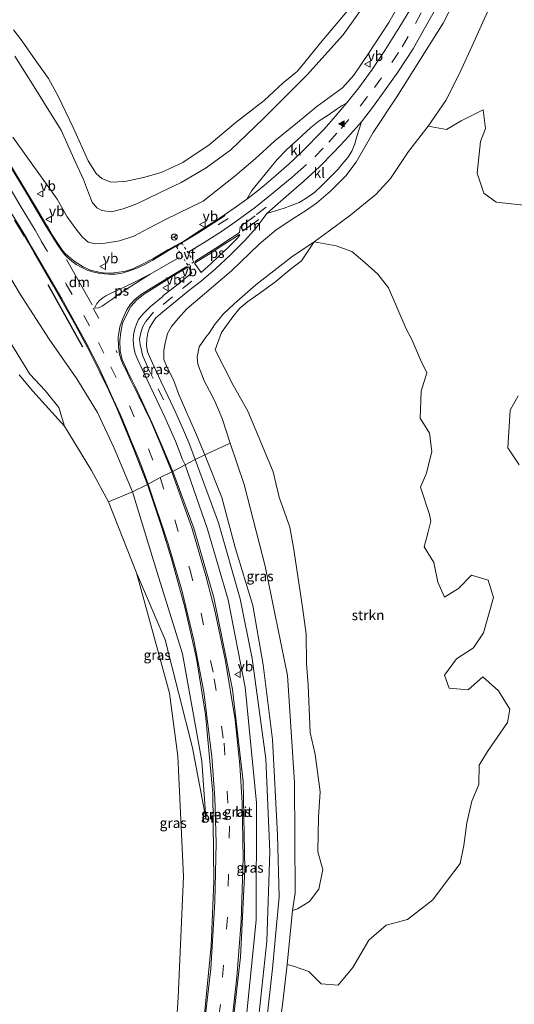
# Model space of a CAD drawing. Units: metres. Extents: x 49996 to 60001, y 418750 to 425003.
# Drawn here: x 51361 to 51485, y 423425 to 423670 of the extents above; entities that cross this region are included whole.
import ezdxf
from ezdxf.enums import TextEntityAlignment as Align

# ---------------------------------------------------------------- set-up
doc = ezdxf.new("R2010")
doc.units = ezdxf.units.M
doc.linetypes.add('VW-3-9_STREEP', pattern=[12, 3, -9])
doc.linetypes.add('VW-6060_STREEP', pattern=[1.2, 0.6, -0.6])
doc.layers.get('0').update_dxf_attribs({"lineweight": 25})
for name, color, linetype, lineweight in [('B-ME-GR-STRUIKEN-GV-B6', 93, 'Continuous', 18), ('B-ME-GW-KRUINLIJN-L-B1', 93, 'Continuous', 18), ('B-ME-GW-TEENLIJN-L-B1', 93, 'Continuous', 18), ('B-ME-IE-GRASLAND-GV-B6', 93, 'Continuous', 18), ('B-ME-IE-HULPGEOMETRIE-L-B1', 53, 'Continuous', 18), ('B-ME-IE-TERREINAFSCHEIDING-SCHRIKHEK-L-B1', 10, 'Continuous', 25), ('B-ME-VH-VERH_SOORT-BITUMEN-GV-B6', 8, 'IE-TERREINAFSCHEIDING-NATUURLIJK-HOUTWAL', 18), ('B-ME-VH-VERH_SOORT-KLINKERS-GV-B6', 8, 'IE-TERREINAFSCHEIDING-NATUURLIJK-HOUTWAL', 18), ('B-ME-VW-MARKERING-39STREEP-015-L-B1', 255, 'VW-3-9_STREEP', 18), ('B-ME-VW-MARKERING-6060STRP10-GV-B6', 255, 'VW-6060_STREEP', 18), ('B-ME-VW-MARKERING-DRIEHOEK-L-B1', 7, 'VW-HAAIETAND70-R-B', 18), ('B-ME-VW-MARKERING-STREEP-015-L-B1', 7, 'Continuous', 18), ('B-ME-VW-MARKERING-VLAKMARK-GV-B6', 7, 'Continuous', 18), ('B-ME-VW-MARKERING-VLAKMARK-S-B1', 7, 'Continuous', 18), ('B-ME-VW-MEUBILAIR_WEGMEUBILAIR-RONA-S-B1', 8, 'Continuous', 18), ('B-ME-VW-MEUBILAIR_WEGMEUBILAIR-VERKEERSBORD-S-B1', 8, 'Continuous', 18)]:
    doc.layers.add(name, color=color, linetype=linetype, lineweight=lineweight)
doc.styles.add('NLCS-ISO', font='NLCS-ISO.TTF')
doc.linetypes.add('IE-TERREINAFSCHEIDING-NATUURLIJK-HOUTWAL', pattern='A,7,-1.5,[67,NLCS.SHX,S=0.75,R=45,X=0,Y=0],-1.5,7,-1.5,[70,NLCS.SHX,S=0.75,R=0,X=0,Y=0],-1.5', length=20)
doc.linetypes.add('VW-HAAIETAND70-R-B', pattern='A,0,-0.5,[153,NLCS.SHX,S=1,R=180,X=-0.375,Y=0],-0.5', length=1)

# ---------------------------------------------------------------- blocks, each defined once
blk = doc.blocks.new('verkeersbord')
for p, q in [((0, 0.75), (-0.75, -0.625)), ((0.75, -0.625), (0, 0.75)), ((-0.75, -0.625), (0.75, -0.625))]:
    blk.add_line(p, q)
blk = doc.blocks.new('wegwijzer')
for q in [(-0.53, -0.53), (0, 0.75), (0.53, -0.53)]:
    blk.add_line((0, 0), q)
blk.add_circle((0, 0), 0.75)
blk = doc.blocks.new('verfsymbol')
for color in [252, 253]:
    blk.add_hatch(color=color).paths.add_polyline_path([(0.75, -0.625), (0, 0.75), (-0.75, -0.625)])
blk.add_lwpolyline([(0.75, -0.625), (0, 0.75), (-0.75, -0.625)], close=True)

msp = doc.modelspace()

# ---------------------------------------------------------------- linework, layer by layer
at = {"layer": 'B-ME-GR-STRUIKEN-GV-B6'}
for points in [[(51444.432, 423673.798, 0.848), (51436.763, 423664.772, 0.722), (51430.621, 423657.152, 0.722), (51427.004, 423654.274, 0.722), (51422.308, 423649.869, 0.965), (51415.317, 423644.452, 2.148), (51408.559, 423638.835, 2.257), (51402.046, 423634.464, 2.198), (51396.607, 423631.929, 2.115), (51392.205, 423630.696, 1.985), (51387.59, 423629.67, 1.667), (51384.129, 423629.53, 1.362), (51381.817, 423630.398, 1.362), (51380.422, 423631.724, 1.312), (51378.423, 423634.8, 1.036), (51374.681, 423643.105, 1.036), (51370.992, 423650.982, 1.257), (51368.523, 423655.382, 1.4), (51365.204, 423660.029, 1.651), (51361.975, 423664.675, 1.872), (51359.838, 423667.512, 1.885)], [(51487.711, 423623.68, 0.493), (51480.15, 423624.536, 0.444), (51477.019, 423626.78, 0.444), (51475.353, 423631.756, 0.439), (51476.224, 423639.691, 0.439), (51477.455, 423642.869, 0.439), (51476.883, 423647.525, 0.668), (51471.384, 423644.843, 0.578), (51467.774, 423642.648, 0.583), (51463.147, 423643.44, 0.977), (51467.559, 423649.887, 1.145), (51471.008, 423656.614, 1.349), (51474.543, 423664.425, 1.274), (51477.968, 423671.983, 1.099)], [(51435.677, 423462.647, 0.583), (51435.879, 423471.362, 0.583), (51436.278, 423477.619, 0.583), (51435.014, 423486.937, 0.583), (51433.792, 423492.404, 0.592), (51433.28, 423504.236, 0.578), (51432.866, 423509.602, 0.578), (51432.745, 423516.897, 0.578), (51431.872, 423523.672, 0.592), (51429.65, 423538.543, 0.628), (51428.712, 423543.589, 0.659), (51426.024, 423551.071, 0.686), (51424.544, 423557.344, 0.686), (51421.057, 423565.766, 0.686), (51418.27, 423572.459, 0.713), (51414.561, 423578.915, 0.946), (51410.055, 423587.793, 1.179), (51411.692, 423592.1, 2.132), (51412.933, 423593.831, 2.132), (51414.487, 423595.956, 2.378), (51416.263, 423598.148, 2.575), (51418.24, 423599.788, 2.575), (51421.252, 423601.857, 2.575), (51425.19, 423604.791, 2.575), (51428.816, 423607.758, 2.575), (51431.592, 423609.889, 2.512), (51434.739, 423614.634, 2.412), (51440.257, 423613.671, 1.148), (51444.123, 423612.252, 0.749), (51447.38, 423609.51, 0.74), (51450.583, 423606.599, 0.767), (51453.303, 423603.223, 0.865), (51457.686, 423593.006, 0.543), (51459.068, 423590.331, 0.565), (51461.251, 423585.265, 0.605), (51462.821, 423582.014, 0.605), (51461.405, 423577.437, 0.578), (51461.166, 423570.703, 0.233), (51463.531, 423566.982, 0.229), (51464.053, 423562.431, 0.238), (51462.722, 423557, 0.256), (51461.278, 423553.557, 0.256), (51463.493, 423546.76, 0.256), (51463.864, 423545.094, 0.251), (51463.185, 423542.408, 0.251), (51462.209, 423538.664, 0.251), (51464.616, 423534.741, 0.256), (51465.569, 423529.886, 0.256), (51467.227, 423526.119, 0.26), (51470.746, 423528.327, 0.26), (51473.973, 423531.646, 0.26), (51478.123, 423530.381, 0.26), (51479.412, 423526.086, 0.287), (51476.97, 423517.285, 0.292), (51474.485, 423513.533, 0.292), (51470.212, 423510.746, 0.3), (51467.204, 423506.698, 0.3), (51468.387, 423503.464, 0.3), (51473.102, 423503.07, 0.3), (51476.785, 423506.309, 0.3), (51480.726, 423502.812, 0.296), (51483.519, 423498.261, 0.296), (51482.919, 423494.872, 0.292), (51477.973, 423487.715, 0.323), (51475.881, 423484.297, 0.323), (51475.794, 423479.473, 0.323), (51474.082, 423475.284, 0.323), (51472.801, 423469.905, 0.345), (51472.022, 423464.268, 0.404), (51471.119, 423459.776, 0.404), (51467.727, 423455.32, 0.399), (51464.298, 423450.731, 0.399), (51458.029, 423445.842, 0.448), (51452.661, 423444.453, 0.565), (51448.343, 423440.701, 0.565), (51444.404, 423433.833, 0.565), (51440.733, 423429.428, 0.552), (51436.52, 423429.836, 0.561), (51433.461, 423432.904, 0.637), (51429.613, 423434.159, 0.637), (51428.006, 423434.614, 0.561), (51429.388, 423448.084, 0.511), (51430.578, 423448.486, 0.511), (51433.636, 423450.281, 0.52), (51435.933, 423453.38, 0.578), (51436.912, 423458.314, 0.578), (51435.677, 423462.647, 0.583)], [(51361.233, 423581.559, 0.889), (51364.626, 423577.484, 1.094), (51372.542, 423568.768, 1.596), (51379.26, 423557.684, 1.684), (51383.496, 423549.916, 1.713), (51390.514, 423532.188, 1.805), (51394.352, 423517.975, 1.541), (51398.726, 423502.228, 1.281), (51400.816, 423486.544, 1.036), (51402.177, 423456.55, 1.064), (51400.87, 423426.366, 1.338), (51398.219, 423385.55, 2.011), (51394.018, 423380.065, 1.35), (51390.209, 423357.326, 1.336), (51375.172, 423337.969, 1.852), (51366.78, 423363.486, 1.852), (51371.012, 423372.148, 1.852), (51363.813, 423381.177, 1.852), (51350.649, 423374.213, 1.852)], [(51485.837, 423559.118, 0.377), (51482.999, 423563.333, 0.453), (51483.639, 423572.718, 0.435), (51485.632, 423576.315, 0.359)]]:
    msp.add_polyline3d(points, dxfattribs=at)
at = {"layer": 'B-ME-GW-KRUINLIJN-L-B1'}
for points in [[(51370.726, 423625.311, 4.536), (51373.199, 423620.89, 4.528), (51375.367, 423617.867, 4.457), (51377.022, 423615.82, 4.411), (51378.443, 423614.585, 4.411), (51380.151, 423614.148, 4.411), (51382.711, 423614.359, 4.411), (51386.23, 423614.933, 4.411), (51389.844, 423616.076, 4.39), (51393.528, 423618.044, 4.315), (51397.737, 423620.194, 4.315), (51407.14, 423624.771, 4.315), (51415.101, 423631.131, 4.327), (51420.067, 423635.325, 4.327), (51424.994, 423639.789, 4.327), (51430.597, 423644.368, 4.327), (51435.386, 423648.36, 4.327), (51441.784, 423652.999, 4.302), (51444.615, 423656.202, 4.302), (51448.109, 423661.322, 4.248), (51453.325, 423669.34, 4.148), (51458.038, 423677.519, 3.779), (51463.952, 423688.006, 3.696), (51470.097, 423700.014, 3.587)], [(51471.908, 423679.031, 3.796), (51466.874, 423669.178, 3.938), (51461.26, 423660.17, 4.281), (51455.361, 423650.784, 4.457), (51449.472, 423641.861, 4.587), (51445.227, 423634.488, 4.528), (51442.651, 423631.143, 4.503), (51438.831, 423627.253, 4.532), (51435.316, 423624.332, 4.679), (51432.851, 423622.54, 4.679), (51429.69, 423620.535, 4.892), (51425.272, 423617.643, 4.892), (51421.028, 423614.062, 4.842), (51414.134, 423607.469, 4.762), (51407.408, 423601.736, 4.67), (51403.005, 423597.995, 4.649), (51400.955, 423595.652, 4.323), (51399.249, 423593.6, 4.16), (51398.202, 423591.832, 4.16), (51397.56, 423589.107, 4.114), (51397.279, 423587.494, 4.06), (51397.329, 423585.325, 4.018), (51398.178, 423583.161, 3.909), (51399.7, 423580.248, 3.851), (51401.02, 423576.602, 3.779), (51402.685, 423572.781, 3.754), (51405.209, 423567.182, 3.7), (51407.539, 423561.572, 3.462)], [(51370.726, 423625.311, 4.536), (51359.6864, 423640.7383, 5.1473)], [(51389.489, 423552.382, 3.278), (51384.958, 423563.245, 3.625), (51380.777, 423572.172, 3.834), (51375.658, 423580.539, 3.917), (51368.751, 423590.441, 3.926), (51361.485, 423601.596, 4.152), (51353.557, 423614.936, 4.365), (51346.597, 423626.457, 4.608), (51339.702, 423636.485, 5.16)], [(51407.539, 423561.572, 3.462), (51411.791, 423550.926, 3.269), (51415.114, 423538.534, 3.089), (51419.443, 423524.096, 2.938), (51422.086, 423509.255, 2.589), (51424.34, 423490.701, 2.49), (51425.599, 423466.896, 2.254), (51426.031, 423451.442, 2.065), (51424.385, 423433.576, 1.98), (51421.162, 423404.346, 1.853)], [(51389.489, 423552.382, 3.278), (51395.625, 423532.285, 2.749), (51401.962, 423512.012, 2.556), (51406.768, 423485.246, 2.395), (51407.751, 423471.072, 2.292)]]:
    msp.add_polyline3d(points, dxfattribs=at)
at = {"layer": 'B-ME-GW-TEENLIJN-L-B1'}
for points in [[(51447.156, 423673.474, 1.329), (51442.001, 423666.194, 1.395)], [(51413.81, 423564.527, 0.672), (51411.83, 423570.643, 0.705), (51410.005, 423574.936, 0.705), (51408.699, 423577.535, 0.705), (51407.312, 423580.06, 0.906), (51406.43, 423582.476, 1.182), (51405.748, 423584.174, 1.37), (51405.64, 423585.888, 1.684), (51406.104, 423588.529, 1.889), (51407.8, 423590.933, 2.014), (51408.583, 423591.878, 2.178), (51409.945, 423594.022, 2.291), (51412.056, 423596.656, 2.495), (51414.846, 423599.241, 2.495), (51420.26, 423603.978, 2.763), (51429.163, 423610.95, 2.646), (51434.739, 423614.634, 2.412), (51438.439, 423617.326, 2.203), (51443.907, 423621.39, 1.801), (51450.236, 423626.549, 1.483), (51453.785, 423630.417, 1.483), (51458.244, 423637.157, 1.216), (51463.147, 423643.44, 0.977), (51467.559, 423649.887, 1.145), (51471.008, 423656.614, 1.349), (51474.543, 423664.425, 1.274), (51477.968, 423671.983, 1.099)], [(51442.001, 423666.194, 1.395), (51432.969, 423656.163, 1.186), (51422.016, 423645.302, 1.902), (51413.957, 423637.544, 2.462), (51407.867, 423633.083, 2.508), (51401.6, 423629.466, 2.42), (51396.244, 423626.872, 2.387), (51390.548, 423624.153, 2.337), (51387.171, 423622.85, 2.265), (51384.261, 423622.166, 2.265), (51381.811, 423622.431, 2.265), (51380.566, 423623.151, 2.265), (51379.408, 423624.54, 2.265), (51378.56, 423626.863, 2.265), (51377.266, 423630.205, 2.144), (51375.242, 423634.636, 2.019), (51371.714, 423642.502, 1.73), (51369.042, 423646.758, 1.73), (51364.961, 423653.288, 2.148), (51360.199, 423660.92, 2.282)], [(51357.828, 423591.565, 0.852), (51363.908, 423581.659, 1.099), (51367.756, 423577.622, 1.617), (51371.168, 423573.419, 1.772), (51372.542, 423568.768, 1.596), (51379.26, 423557.684, 1.684), (51383.496, 423549.916, 1.713)], [(51413.81, 423564.527, 0.672), (51417.354, 423554.231, 0.592), (51422.511, 423533.822, 0.587), (51428.122, 423506.607, 0.602), (51429.865, 423479.961, 0.564), (51430.004, 423452.415, 0.564), (51429.388, 423448.084, 0.511), (51428.006, 423434.614, 0.561), (51426.874, 423424.532, 0.559), (51423.25, 423398.272, 0.559), (51418.871, 423372.094, 0.559), (51415.665, 423352.95, 0.531)], [(51407.751, 423471.072, 2.292), (51404.451, 423488.581, 1.942), (51397.591, 423515.486, 1.824), (51390.514, 423532.188, 1.805), (51383.496, 423549.916, 1.713)]]:
    msp.add_polyline3d(points, dxfattribs=at)
at = {"layer": 'B-ME-IE-GRASLAND-GV-B6'}
for points in [[(51458.038, 423677.519, 3.779), (51453.325, 423669.34, 4.148), (51448.109, 423661.322, 4.248), (51444.615, 423656.202, 4.302), (51441.784, 423652.999, 4.302), (51435.386, 423648.36, 4.327), (51430.597, 423644.368, 4.327), (51424.994, 423639.789, 4.327), (51420.067, 423635.325, 4.327), (51415.101, 423631.131, 4.327), (51407.14, 423624.771, 4.315), (51397.737, 423620.194, 4.315), (51393.528, 423618.044, 4.315), (51389.844, 423616.076, 4.39), (51386.23, 423614.933, 4.411), (51382.711, 423614.359, 4.411), (51380.151, 423614.148, 4.411), (51378.443, 423614.585, 4.411), (51377.022, 423615.82, 4.411), (51375.367, 423617.867, 4.457), (51373.199, 423620.89, 4.528), (51370.726, 423625.311, 4.536), (51359.6864, 423640.7383, 5.1473)], [(51359.6864, 423640.7383, 5.1473), (51370.726, 423625.311, 4.536), (51373.199, 423620.89, 4.528), (51375.367, 423617.867, 4.457), (51377.022, 423615.82, 4.411), (51378.443, 423614.585, 4.411), (51380.151, 423614.148, 4.411), (51382.711, 423614.359, 4.411), (51386.23, 423614.933, 4.411), (51389.844, 423616.076, 4.39), (51393.528, 423618.044, 4.315), (51397.737, 423620.194, 4.315), (51407.14, 423624.771, 4.315), (51415.101, 423631.131, 4.327), (51420.067, 423635.325, 4.327), (51424.994, 423639.789, 4.327), (51430.597, 423644.368, 4.327), (51435.386, 423648.36, 4.327), (51441.784, 423652.999, 4.302), (51444.615, 423656.202, 4.302), (51448.109, 423661.322, 4.248), (51453.325, 423669.34, 4.148), (51458.038, 423677.519, 3.779)], [(51471.908, 423679.031, 3.796), (51466.874, 423669.178, 3.938), (51461.26, 423660.17, 4.281), (51455.361, 423650.784, 4.457), (51449.472, 423641.861, 4.587), (51445.227, 423634.488, 4.528), (51442.651, 423631.143, 4.503), (51438.831, 423627.253, 4.532), (51435.316, 423624.332, 4.679), (51432.851, 423622.54, 4.679), (51429.69, 423620.535, 4.892), (51425.272, 423617.643, 4.892), (51421.028, 423614.062, 4.842), (51414.134, 423607.469, 4.762), (51407.408, 423601.736, 4.67), (51403.005, 423597.995, 4.649), (51400.955, 423595.652, 4.323), (51399.249, 423593.6, 4.16), (51398.202, 423591.832, 4.16), (51397.56, 423589.107, 4.114), (51397.279, 423587.494, 4.06), (51397.329, 423585.325, 4.018), (51398.178, 423583.161, 3.909), (51399.7, 423580.248, 3.851), (51401.02, 423576.602, 3.779), (51402.685, 423572.781, 3.754), (51405.209, 423567.182, 3.7), (51407.539, 423561.572, 3.462)], [(51413.81, 423564.527, 0.672), (51407.539, 423561.572, 3.462), (51405.209, 423567.182, 3.7), (51402.685, 423572.781, 3.754), (51401.02, 423576.602, 3.779), (51399.7, 423580.248, 3.851), (51398.178, 423583.161, 3.909), (51397.329, 423585.325, 4.018), (51397.279, 423587.494, 4.06), (51397.56, 423589.107, 4.114), (51398.202, 423591.832, 4.16), (51399.249, 423593.6, 4.16), (51400.955, 423595.652, 4.323), (51403.005, 423597.995, 4.649), (51407.408, 423601.736, 4.67), (51414.134, 423607.469, 4.762), (51421.028, 423614.062, 4.842), (51425.272, 423617.643, 4.892), (51429.69, 423620.535, 4.892), (51432.851, 423622.54, 4.679), (51435.316, 423624.332, 4.679), (51438.831, 423627.253, 4.532), (51442.651, 423631.143, 4.503), (51445.227, 423634.488, 4.528), (51449.472, 423641.861, 4.587), (51455.361, 423650.784, 4.457), (51461.26, 423660.17, 4.281), (51466.874, 423669.178, 3.938), (51471.908, 423679.031, 3.796)], [(51459.758, 423674.295, 3.892), (51456.11, 423668.314, 4.022), (51452.385, 423662.335, 4.093), (51449.214, 423657.613, 4.281), (51445.929, 423653.037, 4.281), (51442.853, 423649.175, 4.319), (51441.721, 423648.628, 4.29), (51440.265, 423647.653, 4.29), (51438.232, 423646.185, 4.29), (51436.029, 423644.796, 4.29), (51433.967, 423643.139, 4.294), (51431.645, 423641.032, 4.306), (51429.657, 423639.26, 4.306), (51427.747, 423637.478, 4.306), (51425.572, 423635.166, 4.306), (51423.6, 423632.864, 4.428), (51421.478, 423630.223, 4.428), (51419.251, 423627.439, 4.474), (51418.01, 423625.274, 4.474), (51414.84, 423623.025, 4.474), (51411.092, 423620.492, 4.545), (51406.182, 423617.366, 4.557), (51402.241, 423614.858, 4.582), (51398.329, 423612.671, 4.733), (51394.556, 423610.435, 4.737), (51391.841, 423609.009, 4.708), (51389.54, 423607.951, 4.708), (51388.092, 423607.465, 4.691), (51386.72, 423607.18, 4.662), (51384.81, 423606.975, 4.662), (51382.764, 423606.879, 4.8), (51381.068, 423607.083, 4.792), (51379.057, 423607.618, 4.804), (51377.159, 423608.409, 4.804), (51375.174, 423609.665, 4.842), (51373.92, 423610.693, 4.846), (51372.82, 423611.66, 4.846), (51372.062, 423612.497, 4.913), (51371.208, 423613.74, 4.913), (51369.4975, 423616.3685, 4.9525), (51368.4377, 423618.2268, 4.9939), (51367.9348, 423619.026, 5.007), (51367.6856, 423619.4689, 5.0002), (51365.8551, 423622.5979, 5.0253), (51362.6537, 423627.8383, 5.1283), (51359.3937, 423633.2269, 5.2264)], [(51447.156, 423673.474, 1.329), (51442.001, 423666.194, 1.395), (51432.969, 423656.163, 1.186), (51422.016, 423645.302, 1.902), (51413.957, 423637.544, 2.462), (51407.867, 423633.083, 2.508), (51401.6, 423629.466, 2.42), (51396.244, 423626.872, 2.387), (51390.548, 423624.153, 2.337), (51387.171, 423622.85, 2.265), (51384.261, 423622.166, 2.265), (51381.811, 423622.431, 2.265), (51380.566, 423623.151, 2.265), (51379.408, 423624.54, 2.265), (51378.56, 423626.863, 2.265), (51377.266, 423630.205, 2.144), (51375.242, 423634.636, 2.019), (51371.714, 423642.502, 1.73), (51369.042, 423646.758, 1.73), (51364.961, 423653.288, 2.148), (51360.199, 423660.92, 2.282)], [(51381.811, 423622.431, 2.265), (51384.261, 423622.166, 2.265), (51387.171, 423622.85, 2.265), (51390.548, 423624.153, 2.337), (51396.244, 423626.872, 2.387), (51401.6, 423629.466, 2.42), (51407.867, 423633.083, 2.508), (51413.957, 423637.544, 2.462), (51422.016, 423645.302, 1.902), (51432.969, 423656.163, 1.186), (51442.001, 423666.194, 1.395), (51447.156, 423673.474, 1.329)], [(51381.817, 423630.398, 1.362), (51384.129, 423629.53, 1.362), (51387.59, 423629.67, 1.667), (51392.205, 423630.696, 1.985), (51396.607, 423631.929, 2.115), (51402.046, 423634.464, 2.198), (51408.559, 423638.835, 2.257), (51415.317, 423644.452, 2.148), (51422.308, 423649.869, 0.965), (51427.004, 423654.274, 0.722), (51430.621, 423657.152, 0.722), (51436.763, 423664.772, 0.722), (51444.432, 423673.798, 0.848)], [(51407.539, 423561.572, 3.462), (51405.146, 423560.403, 3.508), (51403.494, 423564.675, 3.612), (51401.595, 423569.108, 3.729), (51400.279, 423572.084, 3.784), (51398.328, 423576.322, 3.846), (51396.576, 423579.983, 3.926), (51394.777, 423583.703, 4.005), (51393.725, 423586.053, 4.076), (51393.244, 423587.243, 4.076), (51392.98, 423588.863, 4.076), (51393.05, 423590.501, 4.11), (51393.344, 423592.015, 4.16), (51393.768, 423593.25, 4.181), (51394.438, 423594.506, 4.181), (51395.31, 423595.689, 4.248), (51396.959, 423597.13, 4.352), (51399.708, 423599.4, 4.352), (51403.43, 423602.455, 4.47), (51406.683, 423604.94, 4.474), (51410.092, 423607.836, 4.474), (51413.958, 423611.465, 4.524), (51417.445, 423614.984, 4.553), (51420.327, 423618.164, 4.578), (51421.525, 423619.792, 4.72), (51422.964, 423621.76, 4.662), (51425.128, 423622.392, 4.662), (51427.253, 423623.082, 4.662), (51429.049, 423623.69, 4.654), (51431.002, 423624.431, 4.654), (51432.892, 423625.644, 4.595), (51434.924, 423627.025, 4.587), (51436.637, 423628.7, 4.549), (51438.565, 423630.596, 4.524), (51440.779, 423632.787, 4.524), (51441.649, 423633.937, 4.495), (51443.189, 423635.657, 4.495), (51444.106, 423637.226, 4.495), (51444.906, 423639.099, 4.507), (51445.42, 423640.929, 4.507), (51446.535, 423644.537, 4.474), (51449.524, 423648.423, 4.436), (51451.855, 423651.727, 4.44), (51455.586, 423656.905, 4.44), (51459.388, 423662.772, 4.34), (51462.262, 423667.817, 4.143), (51465.381, 423673.345, 3.972)], [(51477.968, 423671.983, 1.099), (51474.543, 423664.425, 1.274), (51471.008, 423656.614, 1.349), (51467.559, 423649.887, 1.145), (51463.147, 423643.44, 0.977), (51458.244, 423637.157, 1.216), (51453.785, 423630.417, 1.483), (51450.236, 423626.549, 1.483), (51443.907, 423621.39, 1.801), (51438.439, 423617.326, 2.203), (51434.739, 423614.634, 2.412), (51429.163, 423610.95, 2.646), (51420.26, 423603.978, 2.763), (51414.846, 423599.241, 2.495), (51412.056, 423596.656, 2.495), (51409.945, 423594.022, 2.291), (51408.583, 423591.878, 2.178), (51407.8, 423590.933, 2.014), (51406.104, 423588.529, 1.889), (51405.64, 423585.888, 1.684), (51405.748, 423584.174, 1.37), (51406.43, 423582.476, 1.182), (51407.312, 423580.06, 0.906), (51408.699, 423577.535, 0.705), (51410.005, 423574.936, 0.705), (51411.83, 423570.643, 0.705), (51413.81, 423564.527, 0.672)], [(51359.838, 423667.512, 1.885), (51361.975, 423664.675, 1.872), (51365.204, 423660.029, 1.651), (51368.523, 423655.382, 1.4), (51370.992, 423650.982, 1.257), (51374.681, 423643.105, 1.036), (51378.423, 423634.8, 1.036), (51380.422, 423631.724, 1.312), (51381.817, 423630.398, 1.362)], [(51360.199, 423660.92, 2.282), (51364.961, 423653.288, 2.148), (51369.042, 423646.758, 1.73), (51371.714, 423642.502, 1.73), (51375.242, 423634.636, 2.019), (51377.266, 423630.205, 2.144), (51378.56, 423626.863, 2.265), (51379.408, 423624.54, 2.265), (51380.566, 423623.151, 2.265), (51381.811, 423622.431, 2.265)], [(51426.874, 423424.532, 0.559), (51428.006, 423434.614, 0.561), (51429.613, 423434.159, 0.637), (51433.461, 423432.904, 0.637), (51436.52, 423429.836, 0.561), (51440.733, 423429.428, 0.552), (51444.404, 423433.833, 0.565), (51448.343, 423440.701, 0.565), (51452.661, 423444.453, 0.565), (51458.029, 423445.842, 0.448), (51464.298, 423450.731, 0.399), (51467.727, 423455.32, 0.399), (51471.119, 423459.776, 0.404), (51472.022, 423464.268, 0.404), (51472.801, 423469.905, 0.345), (51474.082, 423475.284, 0.323), (51475.794, 423479.473, 0.323), (51475.881, 423484.297, 0.323), (51477.973, 423487.715, 0.323), (51482.919, 423494.872, 0.292), (51483.519, 423498.261, 0.296), (51480.726, 423502.812, 0.296), (51476.785, 423506.309, 0.3), (51473.102, 423503.07, 0.3), (51468.387, 423503.464, 0.3), (51467.204, 423506.698, 0.3), (51470.212, 423510.746, 0.3), (51474.485, 423513.533, 0.292), (51476.97, 423517.285, 0.292), (51479.412, 423526.086, 0.287), (51478.123, 423530.381, 0.26), (51473.973, 423531.646, 0.26), (51470.746, 423528.327, 0.26), (51467.227, 423526.119, 0.26), (51465.569, 423529.886, 0.256), (51464.616, 423534.741, 0.256), (51462.209, 423538.664, 0.251), (51463.185, 423542.408, 0.251), (51463.864, 423545.094, 0.251), (51463.493, 423546.76, 0.256), (51461.278, 423553.557, 0.256), (51462.722, 423557, 0.256), (51464.053, 423562.431, 0.238), (51463.531, 423566.982, 0.229), (51461.166, 423570.703, 0.233), (51461.405, 423577.437, 0.578), (51462.821, 423582.014, 0.605), (51461.251, 423585.265, 0.605), (51459.068, 423590.331, 0.565), (51457.686, 423593.006, 0.543), (51453.303, 423603.223, 0.865), (51450.583, 423606.599, 0.767), (51447.38, 423609.51, 0.74), (51444.123, 423612.252, 0.749), (51440.257, 423613.671, 1.148), (51434.739, 423614.634, 2.412), (51438.439, 423617.326, 2.203), (51443.907, 423621.39, 1.801), (51450.236, 423626.549, 1.483), (51453.785, 423630.417, 1.483), (51458.244, 423637.157, 1.216), (51463.147, 423643.44, 0.977), (51467.774, 423642.648, 0.583), (51471.384, 423644.843, 0.578), (51476.883, 423647.525, 0.668), (51477.455, 423642.869, 0.439), (51476.224, 423639.691, 0.439), (51475.353, 423631.756, 0.439), (51477.019, 423626.78, 0.444), (51480.15, 423624.536, 0.444), (51487.711, 423623.68, 0.493)], [(51360.1282, 423620.0351, 5.0099), (51362.5311, 423616.0392, 4.9429), (51362.6661, 423615.954, 4.9485), (51363.5541, 423614.4226, 4.9042), (51364.9104, 423612.1261, 4.8675), (51369.784, 423603.593, 4.7), (51375.317, 423593.879, 4.453), (51378.288, 423588.299, 4.369), (51381.25, 423582.347, 4.235), (51383.477, 423577.761, 4.101), (51385.549, 423573.241, 4.039), (51387.165, 423569.36, 3.859), (51389.514, 423563.758, 3.733), (51392.188, 423556.969, 3.629), (51393.243, 423554.218, 3.575), (51389.489, 423552.382, 3.278), (51384.958, 423563.245, 3.625), (51380.777, 423572.172, 3.834), (51375.658, 423580.539, 3.917), (51368.751, 423590.441, 3.926), (51361.485, 423601.596, 4.152), (51353.557, 423614.936, 4.365)], [(51353.557, 423614.936, 4.365), (51361.485, 423601.596, 4.152), (51368.751, 423590.441, 3.926), (51375.658, 423580.539, 3.917), (51380.777, 423572.172, 3.834), (51384.958, 423563.245, 3.625), (51389.489, 423552.382, 3.278), (51383.496, 423549.916, 1.713), (51379.26, 423557.684, 1.684), (51372.542, 423568.768, 1.596), (51371.168, 423573.419, 1.772), (51367.756, 423577.622, 1.617), (51363.908, 423581.659, 1.099), (51357.828, 423591.565, 0.852)], [(51430.004, 423452.415, 0.564), (51429.865, 423479.961, 0.564), (51428.122, 423506.607, 0.602), (51422.511, 423533.822, 0.587), (51417.354, 423554.231, 0.592), (51413.81, 423564.527, 0.672), (51411.83, 423570.643, 0.705), (51410.005, 423574.936, 0.705), (51408.699, 423577.535, 0.705), (51407.312, 423580.06, 0.906), (51406.43, 423582.476, 1.182), (51405.748, 423584.174, 1.37), (51405.64, 423585.888, 1.684), (51406.104, 423588.529, 1.889), (51407.8, 423590.933, 2.014), (51408.583, 423591.878, 2.178), (51409.945, 423594.022, 2.291), (51412.056, 423596.656, 2.495), (51414.846, 423599.241, 2.495), (51420.26, 423603.978, 2.763), (51429.163, 423610.95, 2.646), (51434.739, 423614.634, 2.412), (51431.592, 423609.889, 2.512), (51428.816, 423607.758, 2.575), (51425.19, 423604.791, 2.575), (51421.252, 423601.857, 2.575), (51418.24, 423599.788, 2.575), (51416.263, 423598.148, 2.575), (51414.487, 423595.956, 2.378), (51412.933, 423593.831, 2.132), (51411.692, 423592.1, 2.132), (51410.055, 423587.793, 1.179), (51414.561, 423578.915, 0.946), (51418.27, 423572.459, 0.713), (51421.057, 423565.766, 0.686), (51424.544, 423557.344, 0.686), (51426.024, 423551.071, 0.686), (51428.712, 423543.589, 0.659), (51429.65, 423538.543, 0.628), (51431.872, 423523.672, 0.592), (51432.745, 423516.897, 0.578), (51432.866, 423509.602, 0.578), (51433.28, 423504.236, 0.578), (51433.792, 423492.404, 0.592), (51435.014, 423486.937, 0.583), (51436.278, 423477.619, 0.583), (51435.879, 423471.362, 0.583), (51435.677, 423462.647, 0.583), (51436.912, 423458.314, 0.578), (51435.933, 423453.38, 0.578), (51433.636, 423450.281, 0.52), (51430.578, 423448.486, 0.511), (51429.388, 423448.084, 0.511), (51430.004, 423452.415, 0.564)], [(51399.506, 423557.41, 3.821), (51396.826, 423563.951, 3.984), (51394.425, 423569.492, 4.11), (51391.895, 423574.852, 4.152), (51390.042, 423578.809, 4.214), (51388.162, 423582.626, 4.306), (51386.877, 423585.316, 4.34), (51386.407, 423587.469, 4.39), (51386.321, 423590.024, 4.39), (51386.554, 423592.157, 4.436), (51387.036, 423594.372, 4.436), (51387.955, 423596.443, 4.436), (51389.062, 423598.521, 4.436), (51390.527, 423600.117, 4.436), (51392.233, 423601.512, 4.474), (51394.854, 423603.198, 4.524), (51399.217, 423605.907, 4.545), (51403.444, 423608.411, 4.603), (51404.283, 423606.906, 4.591), (51400.894, 423604.135, 4.536), (51397.059, 423601.214, 4.536), (51397.12, 423601.157, 4.503), (51393.89, 423598.49, 4.457), (51392.067, 423596.661, 4.419), (51391.022, 423595.32, 4.369), (51390.486, 423594.156, 4.34), (51390.085, 423592.946, 4.286), (51389.764, 423591.525, 4.235), (51389.626, 423590.15, 4.24), (51389.814, 423588.322, 4.189), (51390.153, 423586.802, 4.16), (51390.791, 423585.235, 4.131), (51391.875, 423582.938, 4.089), (51394.706, 423576.938, 3.943), (51397.564, 423571.01, 3.83), (51400.213, 423565.029, 3.759), (51401.964, 423560.471, 3.671), (51402.582, 423559.098, 3.549), (51399.506, 423557.41, 3.821)], [(51357.828, 423591.565, 0.852), (51363.908, 423581.659, 1.099), (51367.756, 423577.622, 1.617), (51371.168, 423573.419, 1.772), (51372.542, 423568.768, 1.596), (51364.626, 423577.484, 1.094), (51361.233, 423581.559, 0.889)], [(51485.632, 423576.315, 0.359), (51483.639, 423572.718, 0.435), (51482.999, 423563.333, 0.453), (51485.837, 423559.118, 0.377)], [(51421.162, 423404.346, 1.853), (51424.385, 423433.576, 1.98), (51426.031, 423451.442, 2.065), (51425.599, 423466.896, 2.254), (51424.34, 423490.701, 2.49), (51422.086, 423509.255, 2.589), (51419.443, 423524.096, 2.938), (51415.114, 423538.534, 3.089), (51411.791, 423550.926, 3.269), (51407.539, 423561.572, 3.462), (51413.81, 423564.527, 0.672), (51417.354, 423554.231, 0.592), (51422.511, 423533.822, 0.587), (51428.122, 423506.607, 0.602), (51429.865, 423479.961, 0.564), (51430.004, 423452.415, 0.564), (51429.388, 423448.084, 0.511), (51428.006, 423434.614, 0.561)], [(51420.457, 423417.146, 2.07), (51423.004, 423440.431, 2.159), (51423.701, 423462.715, 2.362), (51422.753, 423485.845, 2.471), (51419.314, 423510.882, 2.716), (51416.341, 423525.691, 2.882), (51410.909, 423544.638, 3.118), (51405.146, 423560.403, 3.508), (51407.539, 423561.572, 3.462), (51411.791, 423550.926, 3.269), (51415.114, 423538.534, 3.089), (51419.443, 423524.096, 2.938), (51422.086, 423509.255, 2.589), (51424.34, 423490.701, 2.49), (51425.599, 423466.896, 2.254), (51426.031, 423451.442, 2.065), (51424.385, 423433.576, 1.98), (51421.162, 423404.346, 1.853)], [(51413.236, 423409.145, 2.348), (51416.428, 423436.472, 2.433), (51417.503, 423458.289, 2.617), (51417.049, 423480.218, 2.759), (51414.404, 423503.135, 2.976), (51409.749, 423526.052, 3.259), (51404.743, 423543.311, 3.519), (51399.506, 423557.41, 3.821), (51402.582, 423559.098, 3.549), (51408.207, 423543.098, 3.203), (51413.355, 423525.441, 2.948), (51417.57, 423503.694, 2.65), (51420.384, 423474.91, 2.495), (51420.281, 423445.679, 2.192), (51417.227, 423415.244, 2.098), (51412.576, 423384.959, 2.087), (51409.439, 423385.161, 2.411), (51413.236, 423409.145, 2.348)], [(51397.591, 423515.486, 1.824), (51390.514, 423532.188, 1.805), (51383.496, 423549.916, 1.713), (51389.489, 423552.382, 3.278), (51395.625, 423532.285, 2.749), (51401.962, 423512.012, 2.556), (51406.768, 423485.246, 2.395), (51407.751, 423471.072, 2.292), (51404.451, 423488.581, 1.942), (51397.591, 423515.486, 1.824)], [(51400.87, 423426.366, 1.338), (51402.177, 423456.55, 1.064), (51400.816, 423486.544, 1.036), (51398.726, 423502.228, 1.281), (51394.352, 423517.975, 1.541), (51390.514, 423532.188, 1.805), (51397.591, 423515.486, 1.824), (51404.451, 423488.581, 1.942), (51407.751, 423471.072, 2.292), (51406.768, 423485.246, 2.395), (51401.962, 423512.012, 2.556), (51395.625, 423532.285, 2.749), (51389.489, 423552.382, 3.278), (51393.243, 423554.218, 3.575), (51396.83, 423543.486, 3.259), (51399.194, 423535.649, 3.141), (51402.564, 423523.61, 2.929), (51405.44, 423510.834, 2.773), (51407.667, 423496.917, 2.641), (51409.499, 423477.201, 2.457), (51409.776, 423455.402, 2.362), (51409.065, 423439.278, 2.244), (51407.329, 423421.412, 2.169)], [(51428.006, 423434.614, 0.561), (51426.874, 423424.532, 0.559)], [(51398.219, 423385.55, 2.011), (51400.87, 423426.366, 1.338)]]:
    msp.add_polyline3d(points, dxfattribs=at)
at = {"layer": 'B-ME-IE-HULPGEOMETRIE-L-B1'}
msp.add_polyline3d([(51413.81, 423564.527, 0.672), (51407.539, 423561.572, 3.462), (51405.146, 423560.403, 3.508), (51402.582, 423559.098, 3.549), (51399.506, 423557.41, 3.821), (51399.319, 423557.37, 3.867), (51396.349, 423555.911, 3.696), (51393.392, 423554.3, 3.575), (51393.243, 423554.218, 3.575), (51389.489, 423552.382, 3.278), (51383.496, 423549.916, 1.713)], dxfattribs=at)
at = {"layer": 'B-ME-IE-TERREINAFSCHEIDING-SCHRIKHEK-L-B1'}
msp.add_line((51368.362, 423604.032, 4.725), (51377.067, 423588.469, 4.411), dxfattribs=at)
at = {"layer": 'B-ME-VH-VERH_SOORT-BITUMEN-GV-B6'}
for points in [[(51359.3937, 423633.2269, 5.2264), (51362.6537, 423627.8383, 5.1283), (51365.8551, 423622.5979, 5.0253), (51367.6856, 423619.4689, 5.0002), (51367.9348, 423619.026, 5.007), (51368.4377, 423618.2268, 4.9939), (51369.4975, 423616.3685, 4.9525), (51371.208, 423613.74, 4.913), (51372.062, 423612.497, 4.913), (51372.82, 423611.66, 4.846), (51373.92, 423610.693, 4.846), (51375.174, 423609.665, 4.842), (51377.159, 423608.409, 4.804), (51379.057, 423607.618, 4.804), (51381.068, 423607.083, 4.792), (51382.764, 423606.879, 4.8), (51384.81, 423606.975, 4.662), (51386.72, 423607.18, 4.662), (51388.092, 423607.465, 4.691), (51389.54, 423607.951, 4.708), (51391.841, 423609.009, 4.708), (51394.556, 423610.435, 4.737), (51398.329, 423612.671, 4.733), (51402.241, 423614.858, 4.582), (51406.182, 423617.366, 4.557), (51411.092, 423620.492, 4.545), (51414.84, 423623.025, 4.474), (51418.01, 423625.274, 4.474), (51420.486, 423627.18, 4.474), (51422.321, 423628.717, 4.474), (51425.243, 423631.146, 4.474), (51428.51, 423634.064, 4.428), (51431.553, 423636.906, 4.382), (51437.226, 423642.716, 4.378), (51440.016, 423645.924, 4.378), (51442.853, 423649.175, 4.319), (51445.929, 423653.037, 4.281), (51449.214, 423657.613, 4.281), (51452.385, 423662.335, 4.093), (51456.11, 423668.314, 4.022), (51459.758, 423674.295, 3.892)], [(51465.381, 423673.345, 3.972), (51462.262, 423667.817, 4.143), (51459.388, 423662.772, 4.34), (51455.586, 423656.905, 4.44), (51451.855, 423651.727, 4.44), (51449.524, 423648.423, 4.436), (51446.535, 423644.537, 4.474), (51442.485, 423639.976, 4.503), (51439.662, 423636.987, 4.503), (51436.08, 423633.384, 4.499), (51432.234, 423629.833, 4.566), (51427.128, 423625.41, 4.666), (51422.964, 423621.76, 4.662), (51421.525, 423619.792, 4.72), (51420.327, 423618.164, 4.578), (51417.445, 423614.984, 4.553), (51413.958, 423611.465, 4.524), (51410.092, 423607.836, 4.474), (51406.683, 423604.94, 4.474), (51403.43, 423602.455, 4.47), (51399.708, 423599.4, 4.352), (51396.959, 423597.13, 4.352), (51395.31, 423595.689, 4.248), (51394.438, 423594.506, 4.181), (51393.768, 423593.25, 4.181), (51393.344, 423592.015, 4.16), (51393.05, 423590.501, 4.11), (51392.98, 423588.863, 4.076), (51393.244, 423587.243, 4.076), (51393.725, 423586.053, 4.076), (51394.777, 423583.703, 4.005), (51396.576, 423579.983, 3.926), (51398.328, 423576.322, 3.846), (51400.279, 423572.084, 3.784), (51401.595, 423569.108, 3.729), (51403.494, 423564.675, 3.612), (51405.146, 423560.403, 3.508), (51402.582, 423559.098, 3.549), (51401.964, 423560.471, 3.671), (51400.213, 423565.029, 3.759), (51397.564, 423571.01, 3.83), (51394.706, 423576.938, 3.943), (51391.875, 423582.938, 4.089), (51390.791, 423585.235, 4.131), (51390.153, 423586.802, 4.16), (51389.814, 423588.322, 4.189), (51389.626, 423590.15, 4.24), (51389.764, 423591.525, 4.235), (51390.085, 423592.946, 4.286), (51390.486, 423594.156, 4.34), (51391.022, 423595.32, 4.369), (51392.067, 423596.661, 4.419), (51393.89, 423598.49, 4.457), (51397.12, 423601.157, 4.503), (51397.059, 423601.214, 4.536), (51400.894, 423604.135, 4.536), (51404.283, 423606.906, 4.591), (51403.444, 423608.411, 4.603), (51399.217, 423605.907, 4.545), (51394.854, 423603.198, 4.524), (51392.233, 423601.512, 4.474), (51390.527, 423600.117, 4.436), (51389.062, 423598.521, 4.436), (51387.955, 423596.443, 4.436), (51387.036, 423594.372, 4.436), (51386.554, 423592.157, 4.436), (51386.321, 423590.024, 4.39), (51386.407, 423587.469, 4.39), (51386.877, 423585.316, 4.34), (51388.162, 423582.626, 4.306), (51390.042, 423578.809, 4.214), (51391.895, 423574.852, 4.152), (51394.425, 423569.492, 4.11), (51396.826, 423563.951, 3.984), (51399.506, 423557.41, 3.821), (51399.319, 423557.37, 3.867), (51396.349, 423555.911, 3.696), (51393.392, 423554.3, 3.575), (51393.243, 423554.218, 3.575), (51392.188, 423556.969, 3.629), (51389.514, 423563.758, 3.733), (51387.165, 423569.36, 3.859), (51385.549, 423573.241, 4.039), (51383.477, 423577.761, 4.101), (51381.25, 423582.347, 4.235), (51378.288, 423588.299, 4.369), (51375.317, 423593.879, 4.453), (51369.784, 423603.593, 4.7), (51364.9104, 423612.1261, 4.8675), (51363.5541, 423614.4226, 4.9042), (51362.6661, 423615.954, 4.9485), (51362.5311, 423616.0392, 4.9429), (51360.1282, 423620.0351, 5.0099)], [(51417.227, 423415.244, 2.098), (51420.281, 423445.679, 2.192), (51420.384, 423474.91, 2.495), (51417.57, 423503.694, 2.65), (51413.355, 423525.441, 2.948), (51408.207, 423543.098, 3.203), (51402.582, 423559.098, 3.549), (51405.146, 423560.403, 3.508), (51410.909, 423544.638, 3.118), (51416.341, 423525.691, 2.882), (51419.314, 423510.882, 2.716), (51422.753, 423485.845, 2.471), (51423.701, 423462.715, 2.362), (51423.004, 423440.431, 2.159), (51420.457, 423417.146, 2.07), (51418.677, 423404.872, 2.003), (51417.945, 423399.826, 1.976), (51415.411, 423383.767, 2.085), (51412.576, 423384.959, 2.087), (51417.227, 423415.244, 2.098)], [(51407.329, 423421.412, 2.169), (51409.065, 423439.278, 2.244), (51409.776, 423455.402, 2.362), (51409.499, 423477.201, 2.457), (51407.667, 423496.917, 2.641), (51405.44, 423510.834, 2.773), (51402.564, 423523.61, 2.929), (51399.194, 423535.649, 3.141), (51396.83, 423543.486, 3.259), (51393.243, 423554.218, 3.575), (51393.392, 423554.3, 3.575), (51396.349, 423555.911, 3.696), (51399.319, 423557.37, 3.867), (51399.506, 423557.41, 3.821), (51404.743, 423543.311, 3.519), (51409.749, 423526.052, 3.259), (51414.404, 423503.135, 2.976), (51417.049, 423480.218, 2.759), (51417.503, 423458.289, 2.617), (51416.428, 423436.472, 2.433), (51413.236, 423409.145, 2.348)]]:
    msp.add_polyline3d(points, dxfattribs=at)
at = {"layer": 'B-ME-VH-VERH_SOORT-KLINKERS-GV-B6'}
for points in [[(51442.853, 423649.175, 4.319), (51440.016, 423645.924, 4.378), (51437.226, 423642.716, 4.378), (51431.553, 423636.906, 4.382), (51428.51, 423634.064, 4.428), (51425.243, 423631.146, 4.474), (51422.321, 423628.717, 4.474), (51420.486, 423627.18, 4.474), (51418.01, 423625.274, 4.474), (51419.251, 423627.439, 4.474), (51421.478, 423630.223, 4.428), (51423.6, 423632.864, 4.428), (51425.572, 423635.166, 4.306), (51427.747, 423637.478, 4.306), (51429.657, 423639.26, 4.306), (51431.645, 423641.032, 4.306), (51433.967, 423643.139, 4.294), (51436.029, 423644.796, 4.29), (51438.232, 423646.185, 4.29), (51440.265, 423647.653, 4.29), (51441.721, 423648.628, 4.29), (51442.853, 423649.175, 4.319)], [(51422.964, 423621.76, 4.662), (51427.128, 423625.41, 4.666), (51432.234, 423629.833, 4.566), (51436.08, 423633.384, 4.499), (51439.662, 423636.987, 4.503), (51442.485, 423639.976, 4.503), (51446.535, 423644.537, 4.474), (51445.42, 423640.929, 4.507), (51444.906, 423639.099, 4.507), (51444.106, 423637.226, 4.495), (51443.189, 423635.657, 4.495), (51441.649, 423633.937, 4.495), (51440.779, 423632.787, 4.524), (51438.565, 423630.596, 4.524), (51436.637, 423628.7, 4.549), (51434.924, 423627.025, 4.587), (51432.892, 423625.644, 4.595), (51431.002, 423624.431, 4.654), (51429.049, 423623.69, 4.654), (51427.253, 423623.082, 4.662), (51425.128, 423622.392, 4.662), (51422.964, 423621.76, 4.662)]]:
    msp.add_polyline3d(points, dxfattribs=at)
at = {"layer": 'B-ME-VW-MARKERING-39STREEP-015-L-B1'}
for p, q in [((51413.367, 423620.496, 4.603), (51405.981, 423615.801, 4.603)), ((51379.731, 423598.165, 4.633), (51385.669, 423587.039, 4.411))]:
    msp.add_line(p, q, dxfattribs=at)
for points in [[(51434.901, 423635.825, 4.582), (51438.415, 423639.468, 4.549), (51441.479, 423642.862, 4.545), (51446.23, 423648.492, 4.52), (51449.791, 423653.091, 4.453), (51454.146, 423659.34, 4.394), (51456.662, 423663.22, 4.332), (51460, 423669.067, 4.135), (51464.016, 423676.545, 3.938), (51468.504, 423685.333, 3.733), (51474.162, 423696.57, 3.566), (51478.937, 423705.822, 3.474), (51483.368, 423714.086, 3.457), (51486.538, 423719.796, 3.399), (51491.009, 423727.377, 3.344), (51495.895, 423735.171, 3.324), (51501.002, 423742.834, 3.328), (51506.335, 423750.361, 3.278), (51511.943, 423757.775, 3.278), (51517.782, 423764.944, 3.278), (51523.84, 423771.876, 3.257), (51530.31, 423779.053, 3.261), (51534.426, 423783.301, 3.232), (51539.744, 423788.67, 3.227)], [(51417.66, 423619.355, 4.691), (51420.425, 423621.431, 4.691), (51423.374, 423623.726, 4.691)], [(51365.2609, 423617.5359, 5.001), (51366.773, 423614.859, 4.938), (51372.978, 423604.136, 4.779), (51377.386, 423596.339, 4.578), (51381.015, 423589.594, 4.424), (51384.126, 423583.533, 4.34), (51388.716, 423573.824, 4.139), (51393.474, 423563.065, 3.859), (51396.349, 423555.911, 3.696)], [(51404.284, 423604.88, 4.503), (51399.42, 423600.974, 4.403), (51394.717, 423597.118, 4.407), (51392.74, 423594.75, 4.407), (51392.019, 423593.364, 4.34), (51391.571, 423592.015, 4.34), (51391.271, 423590.426, 4.294), (51391.36, 423589.086, 4.29), (51392.072, 423586.144, 4.219), (51393.34, 423583.302, 4.114), (51395.864, 423578.021, 3.997), (51397.296, 423575.087, 3.876)], [(51396.349, 423555.911, 3.696), (51400.027, 423545.359, 3.481), (51403.794, 423533.131, 3.245), (51406.606, 423522.146, 3.056), (51409.876, 423505.823, 2.896), (51412.296, 423489.786, 2.731), (51413.623, 423469.099, 2.589), (51413.203, 423446.439, 2.49), (51411.386, 423424.637, 2.306), (51408.535, 423402.48, 2.329), (51405.708, 423385.555, 2.351)]]:
    msp.add_polyline3d(points, dxfattribs=at)
at = {"layer": 'B-ME-VW-MARKERING-6060STRP10-GV-B6'}
msp.add_polyline3d([(51404.802, 423609.665, 4.645), (51403.27, 423608.812, 4.645), (51400.42, 423613.436, 4.645), (51401.833, 423614.331, 4.645), (51404.802, 423609.665, 4.645)], dxfattribs=at)
at = {"layer": 'B-ME-VW-MARKERING-DRIEHOEK-L-B1'}
for p, q in [((51420.982, 423620.223, 4.691), (51416.916, 423617.294, 4.691)), ((51373.039, 423610.25, 4.817), (51379.459, 423598.984, 4.633))]:
    msp.add_line(p, q, dxfattribs=at)
at = {"layer": 'B-ME-VW-MARKERING-STREEP-015-L-B1'}
msp.add_line((51393.912, 423606.576, 4.662), (51401.111, 423610.731, 4.633), dxfattribs=at)
for points in [[(51344.807, 423651.69, 5.753), (51348.729, 423645.1884, 5.5909), (51352.4889, 423638.9035, 5.4428), (51356.2186, 423632.6866, 5.3338), (51361.5389, 423623.7384, 5.1473), (51365.2609, 423617.5359, 5.001)], [(51367.7486, 423618.9223, 5.011), (51365.5878, 423622.5498, 5.054), (51362.4844, 423627.7558, 5.1281), (51359.282, 423633.1234, 5.2308)], [(51403.395, 423612.1, 4.691), (51407.342, 423614.517, 4.624), (51411.627, 423617.253, 4.628), (51415.264, 423619.753, 4.628), (51420.108, 423623.271, 4.557), (51424.552, 423626.848, 4.557), (51429.256, 423630.744, 4.578), (51432.883, 423633.961, 4.582)], [(51359.2948, 423621.9246, 5.039), (51362.83, 423616.054, 4.956), (51362.9578, 423615.8424, 4.953)], [(51412.562, 423621.245, 4.57), (51405.801, 423616.854, 4.57), (51402.878, 423615.038, 4.57), (51398.457, 423612.463, 4.666), (51394.521, 423610.133, 4.729), (51392.392, 423608.956, 4.733), (51390.561, 423608.14, 4.754), (51388.71, 423607.395, 4.754), (51386.957, 423606.844, 4.754), (51385.277, 423606.637, 4.754), (51383.477, 423606.633, 4.804), (51381.395, 423606.797, 4.808), (51379.565, 423607.195, 4.875), (51378.197, 423607.598, 4.879), (51376.693, 423608.339, 4.879), (51375.473, 423609.029, 4.879), (51374.391, 423609.825, 4.879), (51373.305, 423610.733, 4.879), (51372.573, 423611.494, 4.909), (51371.826, 423612.472, 4.909), (51370.703, 423614.058, 4.984), (51367.7486, 423618.9223, 5.011)], [(51416.154, 423616.963, 4.691), (51416.301, 423618.329, 4.691), (51417.16, 423619.01, 4.691)], [(51362.9578, 423615.8424, 4.953), (51364.315, 423613.419, 4.971), (51371.871, 423600.447, 4.62), (51377.914, 423589.469, 4.386), (51381.146, 423583.157, 4.231), (51383.29, 423578.609, 4.156), (51384.781, 423575.325, 4.11), (51386.408, 423571.702, 4.055), (51387.95, 423568.122, 3.976), (51389.262, 423564.824, 3.867), (51390.866, 423560.95, 3.771), (51392.205, 423557.478, 3.692), (51393.392, 423554.3, 3.575)], [(51404.996, 423609.751, 4.641), (51410.242, 423613.05, 4.641), (51414.369, 423615.79, 4.691), (51416.154, 423616.963, 4.691)], [(51399.319, 423557.37, 3.867), (51396.821, 423563.473, 4.03), (51394.018, 423569.944, 4.081), (51391.009, 423576.324, 4.265), (51389.023, 423580.316, 4.336), (51387.948, 423582.685, 4.424), (51387.168, 423584.051, 4.424), (51386.686, 423585.251, 4.424), (51386.253, 423586.609, 4.424), (51385.981, 423588.463, 4.424), (51385.918, 423590.927, 4.478), (51386.309, 423593.493, 4.478), (51387.052, 423595.527, 4.536), (51388.066, 423597.691, 4.536), (51388.95, 423599.086, 4.587), (51390.164, 423600.384, 4.587), (51391.773, 423601.658, 4.587), (51394.111, 423603.087, 4.587), (51398.42, 423605.685, 4.658), (51403.019, 423608.477, 4.637)], [(51399.319, 423557.37, 3.867), (51404.381, 423543.181, 3.566), (51407.764, 423531.464, 3.363), (51410.039, 423522.774, 3.236), (51412.673, 423510.175, 3.056), (51415.033, 423495.541, 2.919), (51416.208, 423484.397, 2.825), (51416.784, 423474.927, 2.773), (51417.053, 423461.106, 2.641), (51416.607, 423445.412, 2.561), (51415.517, 423431.427, 2.471), (51413.55, 423414.385, 2.353), (51409.166, 423385.201, 2.41)], [(51402.464, 423386.115, 2.28), (51404.349, 423397.288, 2.131), (51406.72, 423413.583, 2.197), (51408.996, 423433.572, 2.277), (51410.041, 423450.221, 2.343), (51410.302, 423464.901, 2.438), (51409.966, 423476.16, 2.461), (51409.29, 423486.381, 2.542), (51407.226, 423502.547, 2.716), (51404.777, 423515.432, 2.839), (51401.781, 423527.916, 3.066), (51398.415, 423539.407, 3.264), (51393.392, 423554.3, 3.575)]]:
    msp.add_polyline3d(points, dxfattribs=at)
at = {"layer": 'B-ME-VW-MARKERING-VLAKMARK-GV-B6'}
for points in [[(51406.603, 423607.061, 4.562), (51404.964, 423609.358, 4.679), (51409.102, 423611.889, 4.637), (51412.783, 423614.296, 4.641), (51414.869, 423615.691, 4.641), (51416.099, 423616.523, 4.645), (51416.223, 423616.356, 4.645), (51415.627, 423615.574, 4.645), (51413.333, 423613.235, 4.645), (51410.989, 423611.069, 4.578), (51409.065, 423609.271, 4.578), (51406.603, 423607.061, 4.562)], [(51380.001, 423598.161, 4.67), (51380.623, 423599.308, 4.67), (51381.335, 423600.091, 4.641), (51382.091, 423600.713, 4.645), (51382.829, 423601.186, 4.645), (51383.824, 423601.671, 4.612), (51386.139, 423602.75, 4.641), (51389.471, 423604.402, 4.662), (51393.912, 423606.576, 4.662), (51390.1, 423604.176, 4.695), (51387.969, 423602.903, 4.695), (51385.764, 423601.413, 4.695), (51384.322, 423600.333, 4.695), (51382.877, 423599.289, 4.695), (51381.9, 423598.605, 4.658), (51380.986, 423598.233, 4.654), (51380.001, 423598.161, 4.67)]]:
    msp.add_polyline3d(points, dxfattribs=at)

# ---------------------------------------------------------------- block references
at = {"layer": 'B-ME-VW-MARKERING-VLAKMARK-S-B1', "rotation": 90}
msp.add_blockref('verfsymbol', (51441.6067, 423644.0854, 4.4351), dxfattribs=at)
at = {"layer": 'B-ME-VW-MEUBILAIR_WEGMEUBILAIR-RONA-S-B1', "rotation": 90}
msp.add_blockref('wegwijzer', (51399.904, 423615.84, 4.597), dxfattribs=at)
at = {"layer": 'B-ME-VW-MEUBILAIR_WEGMEUBILAIR-VERKEERSBORD-S-B1', "rotation": 90}
for p in [(51448.0845, 423658.9274, 4.358), (51366.5233, 423626.5888, 5.0248), (51368.6711, 423620.2658, 4.9614), (51406.968, 423619.015, 4.559), (51382.098, 423608.513, 4.605), (51401.686, 423605.313, 4.578), (51397.792, 423603.219, 4.524), (51415.7059, 423506.86, 3.12)]:
    msp.add_blockref('verkeersbord', p, dxfattribs=at)

# ---------------------------------------------------------------- texts
at = {"layer": 'B-ME-GR-STRUIKEN-GV-B6', "ltscale": 0.2, "style": 'NLCS-ISO'}
msp.add_text('strkn', height=2.5, dxfattribs=at).set_placement((51448.1824, 423521.6544), align=Align.MIDDLE_CENTER)
at = {"layer": 'B-ME-IE-GRASLAND-GV-B6', "ltscale": 0.2, "style": 'NLCS-ISO'}
for p in [(51395.302, 423582.9105), (51421.276, 423531.359), (51395.6235, 423511.727), (51409.945, 423472.0285), (51415.5885, 423472.6695), (51399.6325, 423469.884), (51418.7715, 423458.7385)]:
    msp.add_text('gras', height=2.5, dxfattribs=at).set_placement(p, align=Align.MIDDLE_CENTER)
at = {"layer": 'B-ME-VH-VERH_SOORT-BITUMEN-GV-B6', "ltscale": 0.2, "style": 'NLCS-ISO'}
for p in [(51417.2175, 423472.6319), (51408.8589, 423471.2128)]:
    msp.add_text('bit', height=2.5, dxfattribs=at).set_placement(p, align=Align.MIDDLE_CENTER)
at = {"layer": 'B-ME-VH-VERH_SOORT-KLINKERS-GV-B6', "ltscale": 0.2, "style": 'NLCS-ISO'}
for p in [(51430.1744, 423637.4922), (51436.0402, 423631.84)]:
    msp.add_text('kl', height=2.5, dxfattribs=at).set_placement(p, align=Align.MIDDLE_CENTER)
at = {"layer": 'B-ME-VW-MARKERING-6060STRP10-GV-B6', "ltscale": 0.2, "style": 'NLCS-ISO'}
msp.add_text('ovf', height=2.5, dxfattribs=at).set_placement((51402.5945, 423611.5509), align=Align.MIDDLE_CENTER)
at = {"layer": 'B-ME-VW-MARKERING-DRIEHOEK-L-B1', "ltscale": 0.2, "style": 'NLCS-ISO'}
for p in [(51418.949, 423618.7585), (51376.249, 423604.617)]:
    msp.add_text('dm', height=2.5, dxfattribs=at).set_placement(p, align=Align.MIDDLE_CENTER)
at = {"layer": 'B-ME-VW-MARKERING-VLAKMARK-GV-B6', "ltscale": 0.2, "style": 'NLCS-ISO'}
for p in [(51410.5793, 423611.8896), (51386.7864, 423602.4985)]:
    msp.add_text('ps', height=2.5, dxfattribs=at).set_placement(p, align=Align.MIDDLE_CENTER)
at = {"layer": 'B-ME-VW-MEUBILAIR_WEGMEUBILAIR-VERKEERSBORD-S-B1', "ltscale": 0.2, "style": 'NLCS-ISO'}
for p in [(51448.0845, 423658.9274, 4.358), (51366.5233, 423626.5888, 5.0248), (51368.6711, 423620.2658, 4.9614), (51406.968, 423619.015, 4.559), (51382.098, 423608.513, 4.605), (51401.686, 423605.313, 4.578), (51397.792, 423603.219, 4.524), (51415.7059, 423506.86, 3.12)]:
    msp.add_text('vb', height=2.5, dxfattribs=at).set_placement(p, align=Align.BOTTOM_LEFT)

doc.saveas('drawing.dxf')
